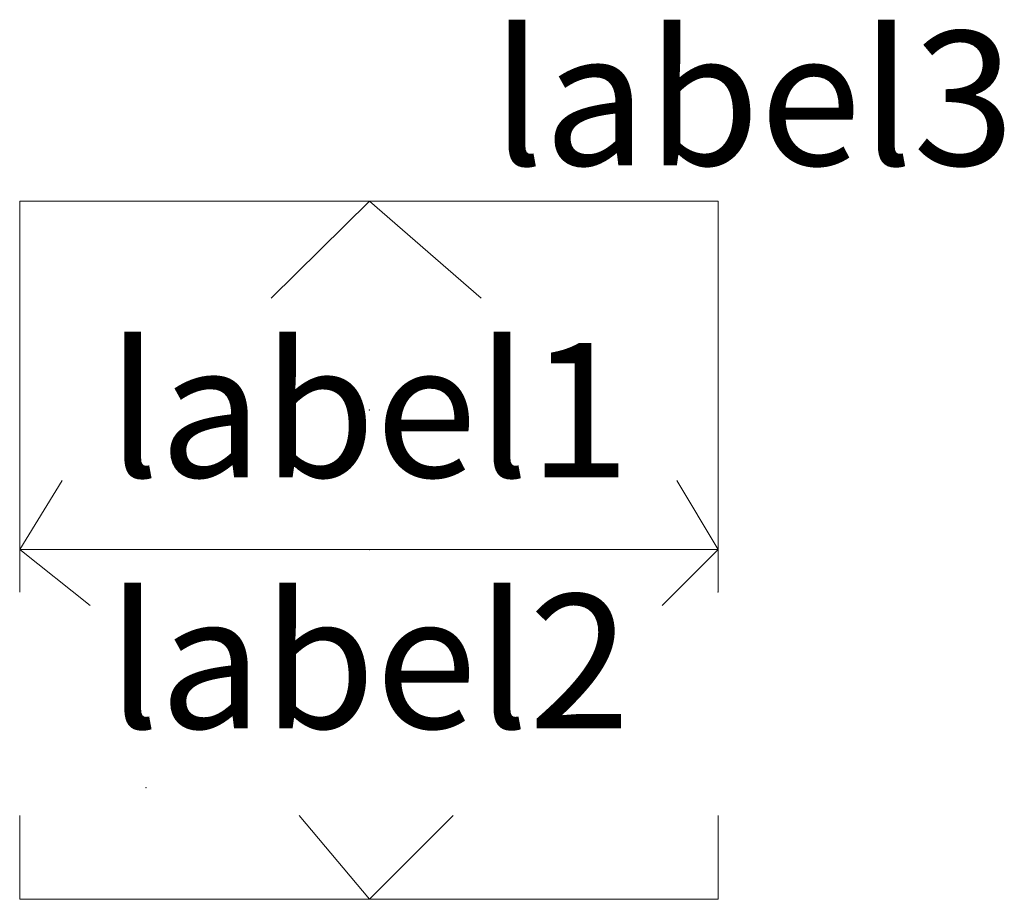
# Model space of a CAD drawing. Extents: x -0.0123 to 0.0224, y -0.0123 to 0.0187.
import ezdxf
from ezdxf.enums import TextEntityAlignment as Align

# ---------------------------------------------------------------- set-up
doc = ezdxf.new("R2010")
doc.units = 0
doc.header["$MEASUREMENT"] = 0
doc.layers.get('0').update_dxf_attribs({"color": 1, "linetype": 'CONTINUOUS', "lineweight": 0})
doc.styles.add('GENERAL', font='ARIAL.TTF', dxfattribs={"height": 0.12})

msp = doc.modelspace()

# ---------------------------------------------------------------- linework, layer by layer
msp.add_line((-0.012303, 0), (0.012303, 0))
for points in [[(-0.012303, -0.001496), (-0.012303, 0.012283), (0.012303, 0.012283), (0.012303, -0.001496)], [(-0.003445, 0.008858), (0.00002, 0.012283), (0.003957, 0.008858)], [(-0.010807, 0.002441), (-0.012303, 0), (-0.009823, -0.001969)], [(0.010846, 0.002441), (0.012303, 0), (0.010335, -0.001969)], [(0.012303, -0.00937), (0.012303, -0.012323), (-0.012303, -0.012323), (-0.012303, -0.00937)], [(0.002972, -0.00937), (0.00002, -0.012323), (-0.002461, -0.00937)]]:
    msp.add_lwpolyline(points)
for p in [(0.00002, 0.004921), (0.00002, 0), (0.012303, 0), (0.012303, -0.001496), (-0.007854, -0.008386)]:
    msp.add_point(p)

# ---------------------------------------------------------------- texts
at = {"style": 'GENERAL'}
msp.add_attdef('label3', (0.004331, 0.013543), 'x', height=0.004724, dxfattribs=at)
for tag, p in [('label1', (0, 0.004913)), ('label2', (0, -0.003937))]:
    msp.add_attdef(tag, text='x', height=0.004724, dxfattribs=at).set_placement(p, align=Align.MIDDLE_CENTER)

doc.saveas('drawing.dxf')
